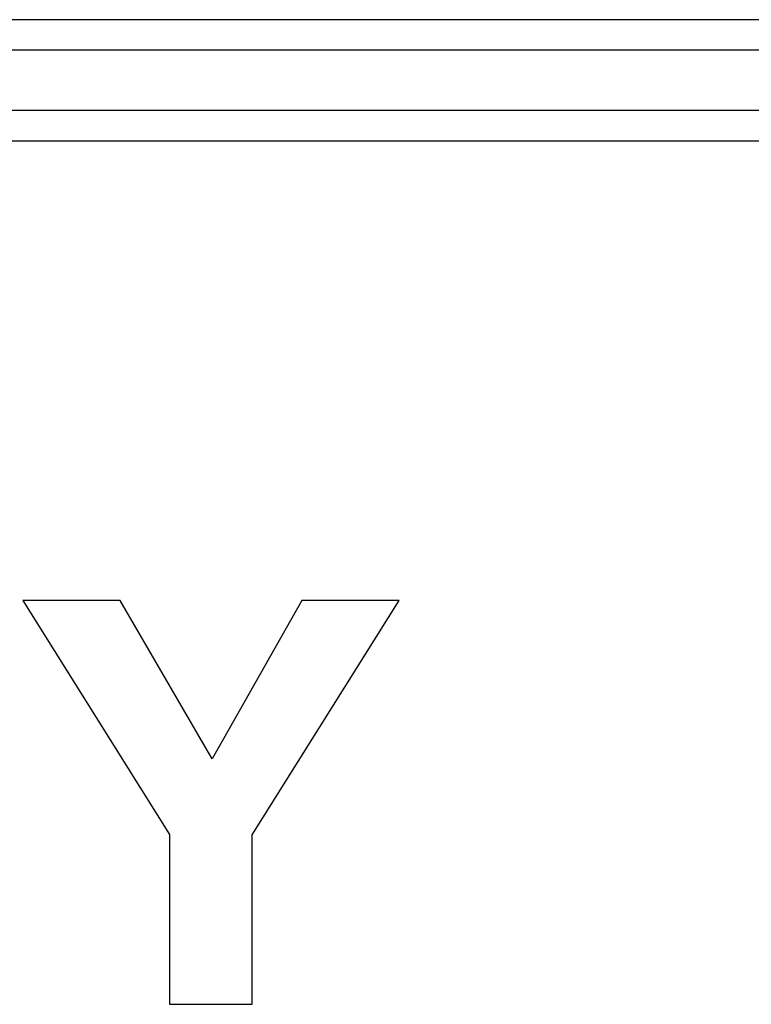
# Model space of a CAD drawing. Extents: x 41.55 to 42.58, y 29.21 to 30.19.
# Drawn here: x 42.11 to 42.11, y 29.52 to 29.52 of the extents above; entities that cross this region are included whole.
import ezdxf

# ---------------------------------------------------------------- set-up
doc = ezdxf.new("R2010")
doc.units = 0
doc.header["$LTSCALE"] = 0.1
doc.header["$MEASUREMENT"] = 0
doc.layers.add('_0-9_001', color=7, linetype='CONTINUOUS')

msp = doc.modelspace()

# ---------------------------------------------------------------- linework, layer by layer
at = {"layer": '_0-9_001', "color": 7, "linetype": 'Continuous'}
for p, q in [((42.1530237, 29.5192672), (42.0663206, 29.5192672)), ((42.1530237, 29.5191556), (42.0663206, 29.5191556)), ((42.098718, 29.5189358), (42.1093746, 29.5189358)), ((42.098718, 29.5188242), (42.1093746, 29.5188242)), ((42.1065293, 29.5171406), (42.1061731, 29.5171406)), ((42.1061731, 29.5171406), (42.1067104, 29.5162843)), ((42.1068668, 29.516561), (42.1065293, 29.5171406)), ((42.107195, 29.5171406), (42.1068668, 29.516561)), ((42.1070135, 29.5162823), (42.1075507, 29.5171406)), ((42.1075507, 29.5171406), (42.107195, 29.5171406)), ((42.1067104, 29.5162843), (42.1067104, 29.515662)), ((42.1070135, 29.515662), (42.1070135, 29.5162823)), ((42.1067104, 29.515662), (42.1070135, 29.515662))]:
    msp.add_line(p, q, dxfattribs=at)

doc.saveas('drawing.dxf')
